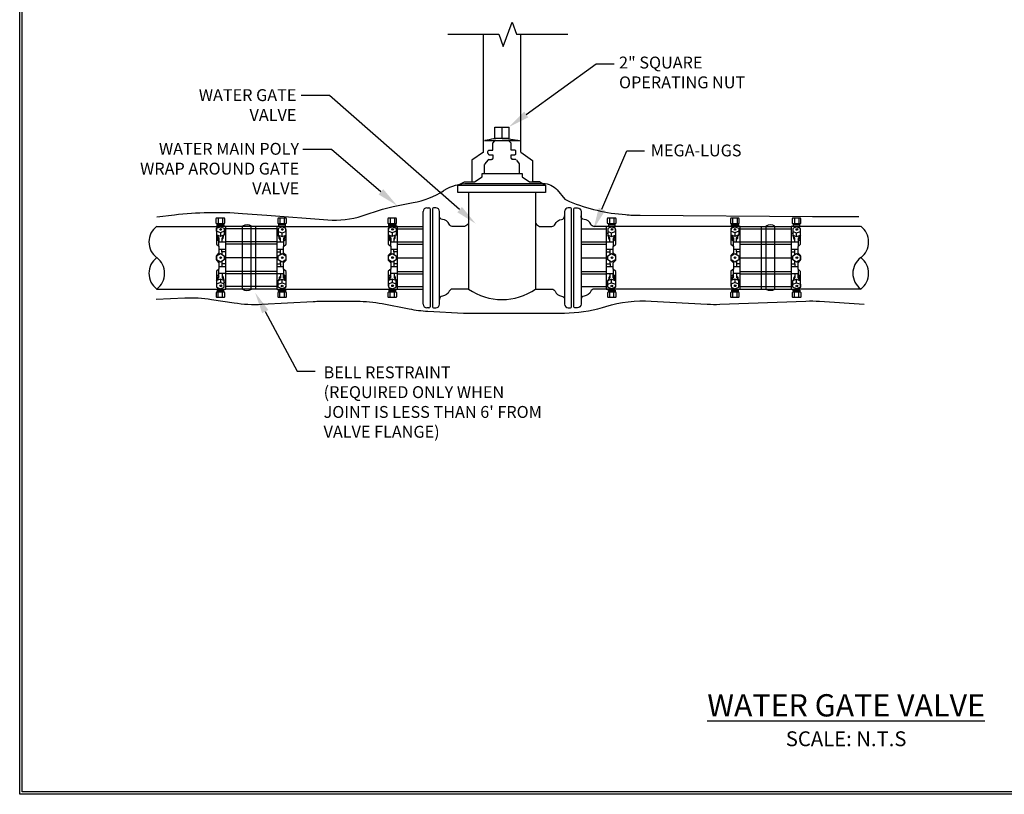
# Paper-space layout 'W-003' of a CAD drawing. Units: inches. Extents: x 0.4 to 16.7, y 0.4 to 10.6.
# Drawn here: x 0.4 to 8.7, y 0.4 to 6.9 of the extents above; entities that cross this region are included whole.
import ezdxf
from ezdxf import colors
from ezdxf.entities.mleader import LeaderData, LeaderLine
from ezdxf.math import Vec2, Vec3

# ---------------------------------------------------------------- set-up
doc = ezdxf.new("R2010")
doc.units = ezdxf.units.IN
doc.header["$MEASUREMENT"] = 0
for name, color, linetype in [('P-DETAIL', 3, 'Continuous'), ('P-TEXT', 3, 'Continuous'), ('TITLE-BLOCK', 3, 'Continuous')]:
    doc.layers.add(name, color=color, linetype=linetype)
doc.styles.add('MTEXT', font='romans.shx')
doc.styles.get("Standard").update_dxf_attribs({"font": 'arial.ttf'})

psp = doc.layouts.new('W-003')

# ---------------------------------------------------------------- hatches: boundary and pattern name
at = {"layer": 'P-DETAIL'}
psp.add_hatch(color=256, dxfattribs=at).paths.add_polyline_path([(3.9963794, 4.5949236), (3.9951293, 4.5961737), (3.9938793, 4.5974237), (3.9926292, 4.5961737), (3.9913792, 4.5949236), (3.9926292, 4.5936736), (3.9938793, 4.5924235), (3.9951293, 4.5936736)])

# ---------------------------------------------------------------- linework, layer by layer
for p, q in [((3.8238714, 5.3212022), (3.8423737, 5.3212022)), ((3.8513737, 5.3122022), (3.8513737, 4.4889191)), ((3.7938714, 4.5099191), (3.7938714, 5.2912022)), ((3.8423737, 4.4799191), (3.8238714, 4.4799191))]:
    psp.add_line(p, q, dxfattribs=at)
at = {"layer": 'P-DETAIL', "color": 1}
for points in [[(4.0001295, 6.7812596), (4.4301464, 6.7812596), (4.4676479, 6.6775055), (4.5426508, 6.8837636), (4.5801523, 6.7812596), (5.0114193, 6.7812596)], [(2.1088052, 5.1811967), (2.1088052, 5.189947), (2.1200556, 5.189947), (2.1238058, 5.1936972), (2.1238058, 5.2299486), (2.1213057, 5.2336987), (2.052553, 5.2336987), (2.0500529, 5.2299486), (2.0500529, 5.1936972), (2.053803, 5.189947), (2.0650535, 5.189947), (2.0650535, 5.1811967)], [(2.0688036, 5.2336987), (2.0688036, 5.189947)], [(2.1063051, 5.2336987), (2.1063051, 5.189947)], [(2.6288256, 5.1811967), (2.6288256, 5.189947), (2.638826, 5.189947), (2.6438262, 5.1936972), (2.6438262, 5.2299486), (2.6413261, 5.2336987), (2.5725734, 5.2336987), (2.5700733, 5.2299486), (2.5700733, 5.1936972), (2.5738235, 5.189947), (2.5850739, 5.189947), (2.5850739, 5.1811967)], [(2.588824, 5.2336987), (2.588824, 5.189947)], [(2.6250755, 5.2336987), (2.6250755, 5.189947)], [(3.555112, 5.1811967), (3.555112, 5.189947), (3.5651124, 5.189947), (3.5701126, 5.1936972), (3.5701126, 5.2299486), (3.5676125, 5.2336987), (3.4988598, 5.2336987), (3.4963597, 5.2299486), (3.4963597, 5.1936972), (3.5001099, 5.189947), (3.5113603, 5.189947), (3.5113603, 5.1811967)], [(3.5151105, 5.2336987), (3.5151105, 5.189947)], [(3.5513619, 5.2336987), (3.5513619, 5.189947)], [(5.4014346, 5.1811967), (5.4014346, 5.189947), (5.412685, 5.189947), (5.4164352, 5.1936972), (5.4164352, 5.2299486), (5.4139351, 5.2336987), (5.3451824, 5.2336987), (5.3426823, 5.2299486), (5.3426823, 5.1936972), (5.3464324, 5.189947), (5.3576829, 5.189947), (5.3576829, 5.1811967)], [(5.361433, 5.2336987), (5.361433, 5.189947)], [(5.3989345, 5.2336987), (5.3989345, 5.189947)], [(6.4377253, 5.1811967), (6.4377253, 5.189947), (6.4477257, 5.189947), (6.4527259, 5.1936972), (6.4527259, 5.2299486), (6.4489758, 5.2336987), (6.3814731, 5.2336987), (6.377723, 5.2299486), (6.377723, 5.1936972), (6.3827232, 5.189947), (6.3927236, 5.189947), (6.3927236, 5.1811967)], [(6.3964737, 5.2336987), (6.3964737, 5.189947)], [(6.4339752, 5.2336987), (6.4339752, 5.189947)], [(6.9564957, 5.1811967), (6.9564957, 5.189947), (6.9664961, 5.189947), (6.9714963, 5.1936972), (6.9714963, 5.2299486), (6.9689962, 5.2336987), (6.9002435, 5.2336987), (6.8977434, 5.2299486), (6.8977434, 5.1936972), (6.9014936, 5.189947), (6.912744, 5.189947), (6.912744, 5.1811967)], [(6.9164941, 5.2336987), (6.9164941, 5.189947)], [(6.9527456, 5.2336987), (6.9527456, 5.189947)], [(2.0713037, 5.164946), (2.0713037, 5.1599458), (2.0625534, 5.1599458), (2.0625534, 5.1524455), (2.0563031, 5.1499454), (2.0563031, 5.139945), (2.053803, 5.139945), (2.053803, 5.1149441), (2.053803, 5.0161902), (2.0750539, 4.9974394), (2.0750539, 4.9424373), (2.053803, 4.9199364), (2.053803, 4.8811849), (2.0750539, 4.859934), (2.0750539, 4.8061819), (2.053803, 4.7874312), (2.053803, 4.6861772), (2.053803, 4.6624263), (2.0563031, 4.6624263), (2.0563031, 4.6524259), (2.0625534, 4.6499258), (2.0625534, 4.6411754), (2.0713037, 4.6411754), (2.0713037, 4.6374253), (2.0713037, 4.629925), (2.0600533, 4.629925), (2.0600533, 4.6199246), (2.1163055, 4.6199246), (2.1163055, 4.629925), (2.0713037, 4.629925)], [(2.0713037, 4.6374253), (2.1338062, 4.6374253), (2.1338062, 5.164946), (2.0713037, 5.164946), (2.0713037, 5.1711963), (2.0600533, 5.1711963), (2.0600533, 5.1811967), (2.1163055, 5.1811967), (2.1163055, 5.1711963), (2.0713037, 5.1711963)], [(2.0650535, 5.189947), (2.1088052, 5.189947)], [(2.561323, 5.164946), (2.1338062, 5.164946)], [(2.561323, 5.1436952), (2.1338062, 5.1436952)], [(2.2725616, 4.6374253), (2.2725616, 5.164946)], [(2.3475646, 4.6374253), (2.3475646, 5.164946)], [(2.385066, 4.6374253), (2.385066, 5.164946)], [(2.6225754, 5.164946), (2.561323, 5.164946), (2.561323, 4.6374253), (2.6225754, 4.6374253), (2.6225754, 4.629925), (2.6350759, 4.629925), (2.6350759, 4.6199246), (2.5775736, 4.6199246), (2.5775736, 4.629925), (2.6225754, 4.629925)], [(2.6225754, 4.6374253), (2.6225754, 4.6411754), (2.6325758, 4.6411754), (2.6325758, 4.6486757), (2.638826, 4.6524259), (2.638826, 4.6611762), (2.6413261, 4.6611762), (2.6413261, 4.6861772), (2.6413261, 4.7861811), (2.6188252, 4.8049319), (2.6188252, 4.858684), (2.6413261, 4.8811849), (2.6413261, 4.9199364), (2.6188252, 4.9411872), (2.6188252, 4.9961894), (2.6413261, 5.0149401), (2.6413261, 5.1149441), (2.6413261, 5.139945), (2.638826, 5.139945), (2.638826, 5.1486954), (2.6325758, 5.1511955), (2.6325758, 5.1599458), (2.6225754, 5.1599458), (2.6225754, 5.164946), (2.6225754, 5.1711963), (2.6350759, 5.1711963), (2.6350759, 5.1811967), (2.5775736, 5.1811967), (2.5775736, 5.1711963), (2.6225754, 5.1711963)], [(2.5850739, 5.189947), (2.6288256, 5.189947)], [(3.5176106, 5.164946), (3.5176106, 5.1599458), (3.5076102, 5.1599458), (3.5076102, 5.1524455), (3.5013599, 5.1499454), (3.5013599, 5.139945), (3.5001099, 5.139945), (3.5001099, 5.1149441), (3.5001099, 5.0161902), (3.5213607, 4.9974394), (3.5213607, 4.9424373), (3.5001099, 4.9199364), (3.5001099, 4.8811849), (3.5213607, 4.859934), (3.5213607, 4.8061819), (3.5001099, 4.7874312), (3.5001099, 4.6861772), (3.5001099, 4.6624263), (3.5013599, 4.6624263), (3.5013599, 4.6524259), (3.5076102, 4.6499258), (3.5076102, 4.6411754), (3.5176106, 4.6411754), (3.5176106, 4.6374253), (3.5176106, 4.629925), (3.5051101, 4.629925), (3.5051101, 4.6199246), (3.5626123, 4.6199246), (3.5626123, 4.629925), (3.5176106, 4.629925)], [(3.5176106, 4.6374253), (3.578863, 4.6374253), (3.578863, 5.164946), (3.5176106, 5.164946), (3.5176106, 5.1711963), (3.5051101, 5.1711963), (3.5051101, 5.1811967), (3.5626123, 5.1811967), (3.5626123, 5.1711963), (3.5176106, 5.1711963)], [(3.5113603, 5.189947), (3.555112, 5.189947)], [(5.3964344, 5.164946), (5.3339319, 5.164946), (5.3339319, 4.6374253), (5.3964344, 4.6374253), (5.3964344, 4.629925), (5.4089349, 4.629925), (5.4089349, 4.6199246), (5.3514326, 4.6199246), (5.3514326, 4.629925), (5.3964344, 4.629925)], [(5.3964344, 4.6374253), (5.3964344, 4.6411754), (5.4051847, 4.6411754), (5.4051847, 4.6486757), (5.412685, 4.6524259), (5.412685, 4.6611762), (5.4139351, 4.6611762), (5.4139351, 4.6861772), (5.4139351, 4.7861811), (5.3926843, 4.8049319), (5.3926843, 4.858684), (5.4139351, 4.8811849), (5.4139351, 4.9199364), (5.3926843, 4.9411872), (5.3926843, 4.9961894), (5.4139351, 5.0149401), (5.4139351, 5.1149441), (5.4139351, 5.139945), (5.412685, 5.139945), (5.412685, 5.1486954), (5.4051847, 5.1511955), (5.4051847, 5.1599458), (5.3964344, 5.1599458), (5.3964344, 5.164946), (5.3964344, 5.1711963), (5.4089349, 5.1711963), (5.4089349, 5.1811967), (5.3514326, 5.1811967), (5.3514326, 5.1711963), (5.3964344, 5.1711963)], [(5.3576829, 5.189947), (5.4014346, 5.189947)], [(6.4002239, 5.164946), (6.4002239, 5.1599458), (6.3902235, 5.1599458), (6.3902235, 5.1524455), (6.3839732, 5.1499454), (6.3839732, 5.139945), (6.3814731, 5.139945), (6.3814731, 5.1149441), (6.3814731, 5.0161902), (6.403974, 4.9974394), (6.403974, 4.9424373), (6.3814731, 4.9199364), (6.3814731, 4.8811849), (6.403974, 4.859934), (6.403974, 4.8061819), (6.3814731, 4.7874312), (6.3814731, 4.6861772), (6.3814731, 4.6624263), (6.3839732, 4.6624263), (6.3839732, 4.6524259), (6.3902235, 4.6499258), (6.3902235, 4.6411754), (6.4002239, 4.6411754), (6.4002239, 4.6374253), (6.4002239, 4.629925), (6.3877234, 4.629925), (6.3877234, 4.6199246), (6.4452256, 4.6199246), (6.4452256, 4.629925), (6.4002239, 4.629925)], [(6.4002239, 4.6374253), (6.4614763, 4.6374253), (6.4614763, 5.164946), (6.4002239, 5.164946), (6.4002239, 5.1711963), (6.3877234, 5.1711963), (6.3877234, 5.1811967), (6.4452256, 5.1811967), (6.4452256, 5.1711963), (6.4002239, 5.1711963)], [(6.3927236, 5.189947), (6.4377253, 5.189947)], [(6.4614763, 5.164946), (6.8889931, 5.164946)], [(6.4614763, 5.1436952), (6.8889931, 5.1436952)], [(6.6377332, 5.164946), (6.6377332, 4.6374253)], [(6.6752347, 5.164946), (6.6752347, 4.6374253)], [(6.7502376, 5.164946), (6.7502376, 4.6374253)], [(6.9514955, 5.164946), (6.8889931, 5.164946), (6.8889931, 4.6374253), (6.9514955, 4.6374253), (6.9514955, 4.629925), (6.962746, 4.629925), (6.962746, 4.6199246), (6.9064938, 4.6199246), (6.9064938, 4.629925), (6.9514955, 4.629925)], [(6.9514955, 4.6374253), (6.9514955, 4.6411754), (6.9602459, 4.6411754), (6.9602459, 4.6486757), (6.9664961, 4.6524259), (6.9664961, 4.6611762), (6.9689962, 4.6611762), (6.9689962, 4.6861772), (6.9689962, 4.7861811), (6.9477454, 4.8049319), (6.9477454, 4.858684), (6.9689962, 4.8811849), (6.9689962, 4.9199364), (6.9477454, 4.9411872), (6.9477454, 4.9961894), (6.9689962, 5.0149401), (6.9689962, 5.1149441), (6.9689962, 5.139945), (6.9664961, 5.139945), (6.9664961, 5.1486954), (6.9602459, 5.1511955), (6.9602459, 5.1599458), (6.9514955, 5.1599458), (6.9514955, 5.164946), (6.9514955, 5.1711963), (6.962746, 5.1711963), (6.962746, 5.1811967), (6.9064938, 5.1811967), (6.9064938, 5.1711963), (6.9514955, 5.1711963)], [(6.912744, 5.189947), (6.9564957, 5.189947)], [(2.1200556, 5.1236944), (2.1200556, 5.0936932), (2.0888044, 5.0799427), (2.053803, 5.0936932), (2.0750539, 5.0661921), (2.0750539, 5.0411912)], [(2.0750539, 4.9974394), (2.0750539, 5.0411912), (2.053803, 5.0561918)], [(2.0750539, 5.0524416), (2.0650535, 5.0661921), (2.0638034, 5.0811927)], [(2.0888044, 5.1099439), (2.0888044, 5.0799427)], [(2.1025549, 5.0336909), (2.1025549, 5.0661921), (2.1150554, 5.0849429), (2.1200556, 5.0936932)], [(2.1025549, 5.0536917), (2.1113053, 5.0661921), (2.1125553, 5.0799427)], [(2.1338062, 5.1061937), (2.1200556, 5.1061937)], [(2.5738235, 5.1061937), (2.561323, 5.1061937)], [(2.5738235, 5.1224444), (2.5738235, 5.0924432), (2.6063247, 5.0799427), (2.6063247, 5.1099439)], [(2.5925742, 5.0311908), (2.5925742, 5.0649421), (2.5800737, 5.0836928), (2.5738235, 5.0924432)], [(2.5925742, 5.0524416), (2.5825738, 5.0649421), (2.5825738, 5.0799427)], [(2.6063247, 5.0799427), (2.6400761, 5.0924432), (2.6188252, 5.0649421), (2.6188252, 5.0399411)], [(2.6188252, 5.0511916), (2.6300757, 5.0649421), (2.6300757, 5.0799427)], [(2.6400761, 5.0561918), (2.6188252, 5.0411912), (2.6188252, 4.9961894)], [(3.5663625, 5.1236944), (3.5663625, 5.0936932), (3.5338612, 5.0799427), (3.5001099, 5.0936932), (3.5213607, 5.0661921), (3.5213607, 5.0411912)], [(3.5213607, 4.9974394), (3.5213607, 5.0411912), (3.5001099, 5.0561918)], [(3.5213607, 5.0524416), (3.5101103, 5.0661921), (3.5101103, 5.0811927)], [(3.5338612, 5.1099439), (3.5338612, 5.0799427)], [(3.5488618, 5.0336909), (3.5488618, 5.0661921), (3.5601122, 5.0849429), (3.5663625, 5.0936932)], [(3.5488618, 5.0536917), (3.5576121, 5.0661921), (3.5576121, 5.0799427)], [(3.578863, 5.1061937), (3.5663625, 5.1061937)], [(5.3476825, 5.1061937), (5.3339319, 5.1061937)], [(5.3476825, 5.1224444), (5.3476825, 5.0924432), (5.3789337, 5.0799427), (5.3789337, 5.1099439)], [(5.3651832, 5.0311908), (5.3651832, 5.0649421), (5.3526827, 5.0836928), (5.3476825, 5.0924432)], [(5.3651832, 5.0524416), (5.3564328, 5.0649421), (5.3564328, 5.0799427)], [(5.3789337, 5.0799427), (5.412685, 5.0924432), (5.3926843, 5.0649421), (5.3926843, 5.0399411)], [(5.3926843, 5.0511916), (5.4039347, 5.0649421), (5.4039347, 5.0799427)], [(5.4139351, 5.0561918), (5.3926843, 5.0411912), (5.3926843, 4.9961894)], [(6.4489758, 5.1236944), (6.4489758, 5.0936932), (6.4164745, 5.0799427), (6.3814731, 5.0936932), (6.403974, 5.0661921), (6.403974, 5.0411912)], [(6.403974, 4.9974394), (6.403974, 5.0411912), (6.3814731, 5.0561918)], [(6.403974, 5.0524416), (6.3927236, 5.0661921), (6.3927236, 5.0811927)], [(6.4164745, 5.1099439), (6.4164745, 5.0799427)], [(6.430225, 5.0336909), (6.430225, 5.0661921), (6.4427255, 5.0849429), (6.4489758, 5.0936932)], [(6.430225, 5.0536917), (6.4402254, 5.0661921), (6.4402254, 5.0799427)], [(6.4614763, 5.1061937), (6.4489758, 5.1061937)], [(6.9027436, 5.1061937), (6.8889931, 5.1061937)], [(6.9027436, 5.1224444), (6.9027436, 5.0924432), (6.9339948, 5.0799427), (6.9339948, 5.1099439)], [(6.9202443, 5.0311908), (6.9202443, 5.0649421), (6.9077438, 5.0836928), (6.9027436, 5.0924432)], [(6.9202443, 5.0524416), (6.911494, 5.0649421), (6.9102439, 5.0799427)], [(6.9339948, 5.0799427), (6.9677462, 5.0924432), (6.9477454, 5.0649421), (6.9477454, 5.0399411)], [(6.9477454, 5.0511916), (6.9589958, 5.0649421), (6.9589958, 5.0799427)], [(6.9677462, 5.0561918), (6.9477454, 5.0411912), (6.9477454, 4.9961894)], [(2.1338062, 5.0336909), (2.0750539, 5.0336909)], [(2.0750539, 4.9749386), (2.1338062, 4.9749386)], [(2.1013049, 4.9524377), (2.1013049, 4.9749386)], [(2.561323, 5.036191), (2.1338062, 5.036191)], [(2.561323, 5.0149401), (2.1338062, 5.0149401)], [(2.6188252, 5.0311908), (2.561323, 5.0311908)], [(2.561323, 4.9749386), (2.6188252, 4.9749386)], [(2.5938242, 4.9311868), (2.5938242, 4.9749386)], [(3.578863, 5.0336909), (3.5213607, 5.0336909)], [(3.5213607, 4.9749386), (3.578863, 4.9749386)], [(3.5463617, 4.9524377), (3.5463617, 4.9749386)], [(5.3926843, 5.0311908), (5.3339319, 5.0311908)], [(5.3339319, 4.9749386), (5.3926843, 4.9749386)], [(5.3676833, 4.9311868), (5.3676833, 4.9749386)], [(6.4614763, 5.0336909), (6.403974, 5.0336909)], [(6.403974, 4.9749386), (6.4614763, 4.9749386)], [(6.428975, 4.9524377), (6.428975, 4.9749386)], [(6.4614763, 5.036191), (6.8889931, 5.036191)], [(6.4614763, 5.0149401), (6.8889931, 5.0149401)], [(6.9477454, 5.0311908), (6.8889931, 5.0311908)], [(6.8889931, 4.9749386), (6.9477454, 4.9749386)], [(6.9214943, 4.9311868), (6.9214943, 4.9749386)], [(2.1338062, 4.9524377), (2.1013049, 4.9524377), (2.1013049, 4.9311868)], [(2.561323, 4.9011857), (2.1338062, 4.9011857)], [(2.561323, 4.9524377), (2.5938242, 4.9524377)], [(3.578863, 4.9524377), (3.5463617, 4.9524377), (3.5463617, 4.9311868)], [(5.3339319, 4.9524377), (5.3676833, 4.9524377)], [(6.4614763, 4.9524377), (6.428975, 4.9524377), (6.428975, 4.9311868)], [(6.4614763, 4.9011857), (6.8889931, 4.9011857)], [(6.8889931, 4.9524377), (6.9214943, 4.9524377)], [(2.0550531, 4.7461796), (2.0750539, 4.7611802), (2.0750539, 4.8061819)], [(2.1338062, 4.8261827), (2.0750539, 4.8261827)], [(2.1013049, 4.8711845), (2.1013049, 4.8261827)], [(2.1338062, 4.8499336), (2.1013049, 4.8499336)], [(2.561323, 4.8499336), (2.5938242, 4.8499336), (2.5938242, 4.8711845)], [(2.6188252, 4.8261827), (2.561323, 4.8261827)], [(2.5938242, 4.8499336), (2.5938242, 4.8261827)], [(2.6188252, 4.8049319), (2.6188252, 4.7611802), (2.6413261, 4.7461796)], [(3.5001099, 4.7461796), (3.5213607, 4.7611802), (3.5213607, 4.8061819)], [(3.578863, 4.8261827), (3.5213607, 4.8261827)], [(3.5463617, 4.8711845), (3.5463617, 4.8261827)], [(3.578863, 4.8499336), (3.5463617, 4.8499336)], [(5.3339319, 4.8499336), (5.3676833, 4.8499336), (5.3676833, 4.8711845)], [(5.3926843, 4.8261827), (5.3339319, 4.8261827)], [(5.3676833, 4.8499336), (5.3676833, 4.8261827)], [(5.3926843, 4.8049319), (5.3926843, 4.7611802), (5.4139351, 4.7461796)], [(6.3827232, 4.7461796), (6.403974, 4.7611802), (6.403974, 4.8061819)], [(6.4614763, 4.8261827), (6.403974, 4.8261827)], [(6.428975, 4.8711845), (6.428975, 4.8261827)], [(6.4614763, 4.8499336), (6.428975, 4.8499336)], [(6.8889931, 4.8499336), (6.9214943, 4.8499336), (6.9214943, 4.8711845)], [(6.9477454, 4.8261827), (6.8889931, 4.8261827)], [(6.9214943, 4.8499336), (6.9214943, 4.8261827)], [(6.9477454, 4.8049319), (6.9477454, 4.7611802), (6.9689962, 4.7461796)], [(2.0888044, 4.7224286), (2.0550531, 4.7086781), (2.0750539, 4.7361792), (2.0750539, 4.7611802)], [(2.0750539, 4.7499297), (2.0650535, 4.7361792), (2.0638034, 4.7211786)], [(2.0750539, 4.7711806), (2.1338062, 4.7711806)], [(2.1200556, 4.6786769), (2.1200556, 4.7086781), (2.0888044, 4.7224286), (2.0888044, 4.6924275)], [(2.1025549, 4.7711806), (2.1025549, 4.7361792), (2.1150554, 4.7174284), (2.1200556, 4.7086781)], [(2.1025549, 4.7486797), (2.1113053, 4.7374292), (2.1125553, 4.7224286)], [(2.561323, 4.7861811), (2.1338062, 4.7861811)], [(2.561323, 4.7649303), (2.1338062, 4.7649303)], [(2.561323, 4.7686805), (2.6188252, 4.7686805)], [(2.5925742, 4.7686805), (2.5925742, 4.7349291), (2.5800737, 4.7174284), (2.5738235, 4.7086781)], [(2.5738235, 4.6786769), (2.5738235, 4.7086781), (2.6063247, 4.7211786), (2.6413261, 4.707428), (2.6188252, 4.7349291), (2.6188252, 4.7611802)], [(2.5925742, 4.7474296), (2.5825738, 4.7361792), (2.5825738, 4.7211786)], [(2.6188252, 4.7499297), (2.6300757, 4.7349291), (2.6300757, 4.7199285)], [(3.5338612, 4.7224286), (3.5013599, 4.7086781), (3.5213607, 4.7361792), (3.5213607, 4.7611802)], [(3.5213607, 4.7499297), (3.5101103, 4.7361792), (3.5101103, 4.7211786)], [(3.5213607, 4.7711806), (3.578863, 4.7711806)], [(3.5663625, 4.6786769), (3.5663625, 4.7086781), (3.5338612, 4.7224286), (3.5338612, 4.6924275)], [(3.5488618, 4.7711806), (3.5488618, 4.7361792), (3.5601122, 4.7174284), (3.5663625, 4.7086781)], [(3.5488618, 4.7486797), (3.5576121, 4.7374292), (3.5576121, 4.7224286)], [(5.3339319, 4.7686805), (5.3926843, 4.7686805)], [(5.3651832, 4.7686805), (5.3651832, 4.7349291), (5.3526827, 4.7174284), (5.3476825, 4.7086781)], [(5.3476825, 4.6786769), (5.3476825, 4.7086781), (5.3789337, 4.7211786), (5.4139351, 4.707428), (5.3926843, 4.7349291), (5.3926843, 4.7611802)], [(5.3651832, 4.7474296), (5.3564328, 4.7361792), (5.3564328, 4.7211786)], [(5.3926843, 4.7499297), (5.4039347, 4.7349291), (5.4039347, 4.7199285)], [(6.4164745, 4.7224286), (6.3827232, 4.7086781), (6.403974, 4.7361792), (6.403974, 4.7611802)], [(6.403974, 4.7499297), (6.3927236, 4.7361792), (6.3927236, 4.7211786)], [(6.403974, 4.7711806), (6.4614763, 4.7711806)], [(6.4489758, 4.6786769), (6.4489758, 4.7086781), (6.4164745, 4.7224286), (6.4164745, 4.6924275)], [(6.430225, 4.7711806), (6.430225, 4.7361792), (6.4427255, 4.7174284), (6.4489758, 4.7086781)], [(6.430225, 4.7486797), (6.4402254, 4.7374292), (6.4402254, 4.7224286)], [(6.4614763, 4.7861811), (6.8889931, 4.7861811)], [(6.4614763, 4.7649303), (6.8889931, 4.7649303)], [(6.8889931, 4.7686805), (6.9477454, 4.7686805)], [(6.9202443, 4.7686805), (6.9202443, 4.7349291), (6.9077438, 4.7174284), (6.9027436, 4.7086781)], [(6.9027436, 4.6786769), (6.9027436, 4.7086781), (6.9339948, 4.7211786), (6.9689962, 4.707428), (6.9477454, 4.7349291), (6.9477454, 4.7611802)], [(6.9202443, 4.7474296), (6.911494, 4.7361792), (6.9102439, 4.7211786)], [(6.9477454, 4.7499297), (6.9589958, 4.7349291), (6.9589958, 4.7199285)], [(2.1200556, 4.6961776), (2.1338062, 4.6961776)], [(2.561323, 4.6586761), (2.1338062, 4.6586761)], [(2.561323, 4.6949276), (2.5738235, 4.6949276)], [(2.6063247, 4.6911774), (2.6063247, 4.7211786)], [(3.5663625, 4.6961776), (3.578863, 4.6961776)], [(5.3339319, 4.6949276), (5.3476825, 4.6949276)], [(5.3789337, 4.6911774), (5.3789337, 4.7211786)], [(6.4489758, 4.6961776), (6.4614763, 4.6961776)], [(6.4614763, 4.6586761), (6.8889931, 4.6586761)], [(6.8889931, 4.6949276), (6.9027436, 4.6949276)], [(6.9339948, 4.6911774), (6.9339948, 4.7211786)], [(2.0663035, 4.6199246), (2.0663035, 4.6111743), (2.0563031, 4.6111743), (2.0513029, 4.6074241), (2.0513029, 4.5711727), (2.053803, 4.5686726), (2.1225557, 4.5686726), (2.1250558, 4.5711727), (2.1250558, 4.6074241), (2.1213057, 4.6111743), (2.1100552, 4.6111743), (2.1100552, 4.6199246)], [(2.1100552, 4.6111743), (2.0663035, 4.6111743)], [(2.0700537, 4.5686726), (2.0700537, 4.6111743)], [(2.1063051, 4.5686726), (2.1063051, 4.6111743)], [(2.561323, 4.6374253), (2.1338062, 4.6374253)], [(2.5850739, 4.6199246), (2.5850739, 4.6111743), (2.5750735, 4.6111743), (2.5700733, 4.6074241), (2.5700733, 4.5711727), (2.5738235, 4.5686726), (2.6413261, 4.5686726), (2.6450763, 4.5711727), (2.6450763, 4.6074241), (2.6413261, 4.6111743), (2.6300757, 4.6111743), (2.6300757, 4.6199246)], [(2.6300757, 4.6111743), (2.5850739, 4.6111743)], [(2.588824, 4.5686726), (2.588824, 4.6111743)], [(2.6263255, 4.5686726), (2.6263255, 4.6111743)], [(3.5113603, 4.6199246), (3.5113603, 4.6111743), (3.5013599, 4.6111743), (3.4963597, 4.6074241), (3.4963597, 4.5711727), (3.5001099, 4.5686726), (3.5676125, 4.5686726), (3.5713627, 4.5711727), (3.5713627, 4.6074241), (3.5663625, 4.6111743), (3.5563621, 4.6111743), (3.5563621, 4.6199246)], [(3.5563621, 4.6111743), (3.5113603, 4.6111743)], [(3.5151105, 4.5686726), (3.5151105, 4.6111743)], [(3.5526119, 4.5686726), (3.5526119, 4.6111743)], [(5.3589329, 4.6199246), (5.3589329, 4.6111743), (5.3489325, 4.6111743), (5.3439323, 4.6074241), (5.3439323, 4.5711727), (5.3464324, 4.5686726), (5.4151851, 4.5686726), (5.4176852, 4.5711727), (5.4176852, 4.6074241), (5.4139351, 4.6111743), (5.4026846, 4.6111743), (5.4026846, 4.6199246)], [(5.4026846, 4.6111743), (5.3589329, 4.6111743)], [(5.3626831, 4.5686726), (5.3626831, 4.6111743)], [(5.3989345, 4.5686726), (5.3989345, 4.6111743)], [(6.3939736, 4.6199246), (6.3939736, 4.6111743), (6.3839732, 4.6111743), (6.378973, 4.6074241), (6.378973, 4.5711727), (6.3814731, 4.5686726), (6.4502258, 4.5686726), (6.4527259, 4.5711727), (6.4527259, 4.6074241), (6.4489758, 4.6111743), (6.4377253, 4.6111743), (6.4377253, 4.6199246)], [(6.4377253, 4.6111743), (6.3939736, 4.6111743)], [(6.3977238, 4.5686726), (6.3977238, 4.6111743)], [(6.4339752, 4.5686726), (6.4339752, 4.6111743)], [(6.4614763, 4.6374253), (6.8889931, 4.6374253)], [(6.9139941, 4.6199246), (6.9139941, 4.6111743), (6.9027436, 4.6111743), (6.8989935, 4.6074241), (6.8989935, 4.5711727), (6.9014936, 4.5686726), (6.9702463, 4.5686726), (6.9727464, 4.5711727), (6.9727464, 4.6074241), (6.9689962, 4.6111743), (6.9577458, 4.6111743), (6.9577458, 4.6199246)], [(6.9577458, 4.6111743), (6.9139941, 4.6111743)], [(6.9164941, 4.5686726), (6.9164941, 4.6111743)], [(6.9539956, 4.5686726), (6.9539956, 4.6111743)]]:
    psp.add_lwpolyline(points, dxfattribs=at)
at = {"layer": 'P-DETAIL'}
for points in [[(4.3001413, 5.7887205), (4.3001413, 6.7812596)], [(4.6139036, 5.7887205), (4.6139036, 6.7812596)], [(4.4563975, 6.0012289), (4.4563975, 5.9037251)], [(4.3001413, 5.7887205), (4.2026375, 5.723718), (4.2026375, 5.5399608)], [(4.3363927, 5.723718), (4.3126418, 5.6912167)], [(4.3388928, 5.7774701), (4.3388928, 5.7962208)], [(4.343893, 5.7274681), (4.368894, 5.7274681)], [(4.5351505, 5.7374685), (4.5351505, 5.7674697), (4.5639017, 5.7674697)], [(4.5689019, 5.7274681), (4.5451509, 5.7274681)], [(4.5776522, 5.723718), (4.6014032, 5.6912167)], [(4.6139036, 5.7887205), (4.7126575, 5.7199678), (4.7126575, 5.5387107)], [(4.3101417, 5.6112136), (4.3101417, 5.6862165)], [(4.0851329, 5.5112096), (4.140135, 5.5399608), (4.2251384, 5.5399608), (4.2888909, 5.5812124), (4.2888909, 5.6112136), (4.6251541, 5.6112136), (4.6251541, 5.5812124), (4.6889066, 5.5399608), (4.7739099, 5.5399608), (4.7126575, 5.5399608)], [(4.7739099, 5.5399608), (4.8226619, 5.5112096)], [(1.5500332, 5.164946), (2.0713037, 5.164946)], [(2.6225754, 5.164946), (3.7926214, 5.164946)], [(3.578863, 5.1436952), (3.7926214, 5.1436952)], [(5.1201735, 5.1436952), (5.3339319, 5.1436952)], [(7.472766, 5.164946), (6.8889931, 5.164946)], [(3.578863, 5.036191), (3.7926214, 5.036191)], [(3.578863, 5.0149401), (3.7926214, 5.0149401)], [(5.1201735, 5.036191), (5.3339319, 5.036191)], [(5.1201735, 5.0149401), (5.3339319, 5.0149401)], [(3.578863, 4.9011857), (3.7926214, 4.9011857)], [(5.1201735, 4.9011857), (5.3339319, 4.9011857)], [(3.578863, 4.7861811), (3.7926214, 4.7861811)], [(3.578863, 4.7649303), (3.7926214, 4.7649303)], [(5.1201735, 4.7861811), (5.3339319, 4.7861811)], [(5.1201735, 4.7649303), (5.3339319, 4.7649303)], [(3.578863, 4.6586761), (3.7926214, 4.6586761)], [(5.1201735, 4.6586761), (5.3339319, 4.6586761)], [(1.5500332, 4.6374253), (2.0713037, 4.6374253)], [(2.6225754, 4.6374253), (3.7926214, 4.6374253)], [(7.472766, 4.6374253), (6.9514955, 4.6374253)]]:
    psp.add_lwpolyline(points, dxfattribs=at)
for points in [[(4.5151498, 5.9037251), (4.3976451, 5.9037251), (4.3976451, 6.0012289), (4.5151498, 6.0012289)], [(4.8226619, 5.5112096), (4.8226619, 5.4499572), (4.0851329, 5.4499572), (4.0851329, 5.5112096)]]:
    psp.add_lwpolyline(points, close=True, dxfattribs=at)
for points in [[(4.457252, 5.9049531, -0.061997917), (4.6039033, 5.8849743), (4.3101417, 5.8849743)], [(4.3401429, 5.7968459, -0.414257799), (4.3488932, 5.8062212), (4.3788944, 5.8062212), (4.3788944, 5.8649735), (4.3976451, 5.8849743)], [(4.5645267, 5.7687198, 0.414257799), (4.5739021, 5.7774701), (4.5739021, 5.7962208, 0.4142578), (4.5639017, 5.8062212), (4.5351505, 5.8062212), (4.5351505, 5.8649735), (4.5151498, 5.8849743)], [(4.3488932, 5.7674697), (4.3788944, 5.7674697), (4.3788944, 5.7374685, -0.4142578), (4.369519, 5.7287182)], [(4.6039033, 5.6112136), (4.6039033, 5.6862165, 0.162402301), (4.6020282, 5.6924668)], [(4.1738864, 5.4499572), (4.1738864, 4.6374253), (4.038881, 4.6374253, 0.298156572), (4.0125812, 4.6198001, -0.27113781), (3.9563168, 4.5790148, 0.385182076), (3.9301268, 4.5492968)], [(4.7389086, 5.4499572), (4.7389086, 4.6374253), (4.8751639, 4.6374253, -0.298156547), (4.9027138, 4.6198001, 0.271137794), (4.9577282, 4.5790148, -0.385182076), (4.9839182, 4.5492968)], [(4.1751633, 5.1887849, -0.16624413), (4.1426351, 5.164946), (4.038881, 5.164946, -0.298156572), (4.0125812, 5.1825712, 0.271137797), (3.9563168, 5.2233565, -0.385182101), (3.9301268, 5.2530745)], [(4.7714098, 5.164946), (4.8751639, 5.164946, 0.298156547), (4.9027138, 5.1825712, -0.27113778), (4.9577282, 5.2233565, 0.385182101), (4.9839182, 5.2530745)], [(6.4002239, 5.164946), (5.2301779, 5.164946, -0.298156572), (5.203878, 5.1825712, 0.271137797), (5.1476136, 5.2233565, -0.385182101), (5.1214236, 5.2530745)], [(6.4002239, 4.6374253), (5.2301779, 4.6374253, 0.298156572), (5.203878, 4.6198001, -0.27113781), (5.1476136, 4.5790148, 0.385182076), (5.1214236, 4.5492968)]]:
    psp.add_lwpolyline(points, format="xyb", dxfattribs=at)
at = {"layer": 'P-DETAIL', "color": 6}
for points in [[(1.5528294, 5.2462255), (1.7009368, 5.2633395, -0.04788303), (2.2741115, 5.2744306), (2.4788759, 5.2587674), (2.9915445, 5.2195515, 0.09807793), (3.2809075, 5.2542036), (3.4508925, 5.3095398, -0.03108196), (3.5410928, 5.332819), (3.7096034, 5.3653017, 0.092230603), (3.964959, 5.4656304), (3.971403, 5.4696554, -0.140490987), (4.1700606, 5.5265985), (4.804087, 5.5265985, -0.224523504), (4.9200262, 5.4717725), (4.9846446, 5.3930556), (4.9965231, 5.3878315, 0.081426323), (5.466554, 5.266894), (5.4943837, 5.2644011, 0.020798903), (5.618981, 5.2584472), (7.0695204, 5.2495166), (7.4583714, 5.2495166)], [(1.5484886, 4.552047), (1.7896412, 4.5633104, -0.050077607), (2.0141063, 4.5513128), (2.2035458, 4.522009, 0.051927321), (2.4363025, 4.5104293), (2.8695595, 4.5338706, -0.013513885), (2.9303387, 4.5355137), (3.2354196, 4.5355137, -0.047809934), (3.4490946, 4.5150353), (3.6765828, 4.4710266, 0.034762181), (3.8316701, 4.4520748), (4.1339207, 4.4363128), (4.9812048, 4.4363128, 0.072539032), (5.3025225, 4.4831756), (5.3298516, 4.4913205, -0.086358855), (5.7129363, 4.5364863), (6.1840133, 4.5105832, 0.023134029), (6.2880568, 4.5096809), (7.0136369, 4.5369668, -0.025655279), (7.1289989, 4.5353849), (7.5030911, 4.5110306)]]:
    psp.add_lwpolyline(points, format="xyb", dxfattribs=at)
at = {"layer": 'P-DETAIL'}
for points in [[(3.9001268, 5.3212022), (3.8803745, 5.3212022, 0.414213562), (3.8713745, 5.3122022), (3.8713745, 4.4889191, 0.414213562), (3.8803745, 4.4799191), (3.9001268, 4.4799191, 0.414213562), (3.9301268, 4.5099191), (3.9301268, 5.2912022, 0.414213562)], [(5.0426705, 4.4889191), (5.0426705, 5.164946), (5.0426705, 5.3122022, 0.414213562), (5.0336705, 5.3212022), (5.0139182, 5.3212022, 0.414213562), (4.9839182, 5.2912022), (4.9839182, 4.5099191, 0.414213562), (5.0139182, 4.4799191), (5.0336705, 4.4799191, 0.414213562)], [(5.0704212, 5.3212022), (5.0914236, 5.3212022, -0.414213562), (5.1214236, 5.2912022), (5.1214236, 4.5099191, -0.414213562), (5.0914236, 4.4799191), (5.0704212, 4.4799191, -0.414213562), (5.0614212, 4.4889191), (5.0614212, 5.164946), (5.0614212, 5.3122022, -0.414213562)], [(1.5527138, 4.6378962, 0.499997748), (1.5527138, 4.9029058, 0.499997748)], [(7.4744448, 4.9029058, 0.499997748), (7.4744448, 4.6378962, 0.499997748)]]:
    psp.add_lwpolyline(points, format="xyb", close=True, dxfattribs=at)
at = {"layer": 'P-DETAIL', "color": 1}
for points in [[(2.0888044, 5.1624459), (2.1200556, 5.1499454), (2.1200556, 5.1236944), (2.0888044, 5.1099439), (2.0563031, 5.1236944), (2.0563031, 5.1499454)], [(2.6063247, 5.1624459), (2.5738235, 5.1486954), (2.5738235, 5.1224444), (2.6063247, 5.1099439), (2.638826, 5.1224444), (2.638826, 5.1486954)], [(3.5338612, 5.1624459), (3.5663625, 5.1499454), (3.5663625, 5.1236944), (3.5338612, 5.1099439), (3.5013599, 5.1236944), (3.5013599, 5.1499454)], [(5.3789337, 5.1624459), (5.3476825, 5.1486954), (5.3476825, 5.1224444), (5.3789337, 5.1099439), (5.412685, 5.1224444), (5.412685, 5.1486954)], [(6.4164745, 5.1624459), (6.4489758, 5.1499454), (6.4489758, 5.1236944), (6.4164745, 5.1099439), (6.3839732, 5.1236944), (6.3839732, 5.1499454)], [(6.9339948, 5.1624459), (6.9027436, 5.1486954), (6.9027436, 5.1224444), (6.9339948, 5.1099439), (6.9664961, 5.1224444), (6.9664961, 5.1486954)], [(2.0888044, 4.8636842), (2.0563031, 4.8824349), (2.0563031, 4.9186863), (2.0888044, 4.9374371), (2.1200556, 4.9186863), (2.1200556, 4.8824349)], [(2.6063247, 4.9374371), (2.638826, 4.9186863), (2.638826, 4.8824349), (2.6063247, 4.8636842), (2.5738235, 4.8824349), (2.5738235, 4.9186863)], [(3.5338612, 4.8636842), (3.5013599, 4.8824349), (3.5013599, 4.9186863), (3.5338612, 4.9374371), (3.5663625, 4.9186863), (3.5663625, 4.8824349)], [(5.3789337, 4.9374371), (5.412685, 4.9186863), (5.412685, 4.8824349), (5.3789337, 4.8636842), (5.3476825, 4.8824349), (5.3476825, 4.9186863)], [(6.4164745, 4.8636842), (6.3839732, 4.8824349), (6.3839732, 4.9186863), (6.4164745, 4.9374371), (6.4489758, 4.9186863), (6.4489758, 4.8824349)], [(6.9339948, 4.9374371), (6.9664961, 4.9186863), (6.9664961, 4.8824349), (6.9339948, 4.8636842), (6.9027436, 4.8824349), (6.9027436, 4.9186863)], [(2.0888044, 4.6399254), (2.1200556, 4.6524259), (2.1200556, 4.6786769), (2.0888044, 4.6924275), (2.0563031, 4.6786769), (2.0563031, 4.6524259)], [(2.6063247, 4.6386753), (2.5738235, 4.6524259), (2.5738235, 4.6786769), (2.6063247, 4.6911774), (2.638826, 4.6786769), (2.638826, 4.6524259)], [(3.5338612, 4.6399254), (3.5663625, 4.6524259), (3.5663625, 4.6786769), (3.5338612, 4.6924275), (3.5013599, 4.6786769), (3.5013599, 4.6524259)], [(5.3789337, 4.6386753), (5.3476825, 4.6524259), (5.3476825, 4.6786769), (5.3789337, 4.6911774), (5.412685, 4.6786769), (5.412685, 4.6524259)], [(6.4164745, 4.6399254), (6.4489758, 4.6524259), (6.4489758, 4.6786769), (6.4164745, 4.6924275), (6.3839732, 4.6786769), (6.3839732, 4.6524259)], [(6.9339948, 4.6386753), (6.9027436, 4.6524259), (6.9027436, 4.6786769), (6.9339948, 4.6911774), (6.9664961, 4.6786769), (6.9664961, 4.6524259)]]:
    psp.add_lwpolyline(points, close=True, dxfattribs=at)
for centre, radius in [((2.0894287, 5.1393193), 0.006876), ((2.6084281, 5.1391821), 0.0068753), ((3.5360027, 5.1404308), 0.0068753), ((5.3824003, 5.1391821), 0.0068753), ((6.4170988, 5.1393193), 0.006876), ((6.937525, 5.1391821), 0.0068753), ((2.0894287, 4.90181), 0.006876), ((2.6084281, 4.9016625), 0.0068753), ((3.5360027, 4.9029139), 0.0068753), ((5.3824003, 4.9016625), 0.0068753), ((6.4170988, 4.90181), 0.006876), ((6.937525, 4.9016625), 0.0068753), ((2.0908848, 4.6653944), 0.0068753), ((2.606949, 4.6630506), 0.006876), ((3.5360027, 4.6653944), 0.0068753), ((5.3808081, 4.6630506), 0.006876), ((6.418733, 4.6653944), 0.0068753), ((6.937525, 4.664143), 0.0068753)]:
    psp.add_circle(centre, radius, dxfattribs=at)
at = {"layer": 'P-DETAIL'}
for centre, radius, start, end in [((4.4648261, 5.3066936), 0.5993987, 90.49988188, 104.68872146), ((4.3460676, 5.7204791), 0.0093754, 90.00003582, 143.1299139), ((4.3495175, 5.7780944), 0.0093747, 179.99567327, 270.00432681), ((4.5457753, 5.7380928), 0.0093747, 179.99567316, 270.00432687), ((4.5695281, 5.7193451), 0.0093731, 36.8628617, 90.00703596), ((4.3207603, 5.6868438), 0.0093685, 143.1161862, 180.01391601), ((3.8238714, 5.2912022), 0.03, 89.99999997, 180), ((3.8423737, 5.3122022), 0.009, 0, 89.99999997), ((1.652101, 5.0341728), 0.1656315, 126.87010406, 233.12989594), ((4.7907796, 5.2243129), 0.0618664, 215.04859685, 252.80365503), ((7.37506, 5.0341728), 0.1656315, 306.87010406, 53.12989594), ((4.4570225, 5.0468178), 0.4968966, 235.38769914, 304.61230086), ((3.8238714, 4.5099191), 0.03, 180, 270), ((3.8423737, 4.4889191), 0.009, 270, 0)]:
    psp.add_arc(centre, radius, start, end, dxfattribs=at)
at = {"layer": 'P-DETAIL', "color": 1}
for centre, radius, start, end in [((2.312155, 5.101678), 0.075628, 60.00182148, 119.99817852), ((6.7150061, 5.101678), 0.075628, 60.00182148, 119.99817852), ((2.3106881, 4.7017982), 0.0756228, 239.99985514, 300.00014486), ((6.7150061, 4.7028958), 0.075628, 240.00182148, 299.99817852)]:
    psp.add_arc(centre, radius, start, end, dxfattribs=at)
at = {"layer": 'TITLE-BLOCK'}
for points in [[(0.3994331, 0.386681), (0.3994331, 10.5855772), (16.6731503, 10.5855772), (16.6731503, 0.386681)], [(0.4194331, 0.406681), (0.4194331, 10.5655772), (16.6531503, 10.5655772), (16.6531503, 0.406681)]]:
    psp.add_lwpolyline(points, close=True, dxfattribs=at)

# ---------------------------------------------------------------- texts
at = {"layer": 'P-DETAIL', "insert": (7.3516709, 1.229145), "char_height": 0.1875, "width": 4.524073397, "attachment_point": 2, "style": 'MTEXT'}
psp.add_mtext('{\\LWATER GATE VALVE\\P\\H0.66667x;\\l\\C1;SCALE: N.T.S}', dxfattribs=at)
at = {"layer": 'P-TEXT', "char_height": 0.1, "style": 'MTEXT'}
for s, insert, width, attachment_point in [('\\A1;2" SQUARE OPERATING NUT', (5.4413681, 6.5937428), 1.213023583, 1), ('WATER GATE VALVE', (2.7272154, 6.3196492), 0.94133762, 3), ('WATER MAIN POLY WRAP AROUND GATE VALVE', (2.7498282, 5.8678843), 1.429703823, 3), ('\\A1;MEGA-LUGS', (5.708501, 5.854258), 0.448985533, 1), ("\\A1;BELL RESTRAINT \\P(REQUIRED ONLY WHEN JOINT IS LESS THAN 6' FROM VALVE FLANGE)", (2.9559825, 3.987314), 1.879780377, 1)]:
    psp.add_mtext(s, dxfattribs=dict(at, insert=insert, width=width, attachment_point=attachment_point))

# ---------------------------------------------------------------- leaders
at = {"layer": 'P-TEXT', "color": 1}
ml = psp.add_multileader_mtext('Standard', dxfattribs=at)
ml.set_content('', color=1)
ml.set_leader_properties()
ml.build(insert=Vec2(0, 0))
ml.multileader.update_dxf_attribs({"text_right_attachment_type": 6, "dogleg_length": 0.15, "arrow_head_size": 0.18})
ctx = ml.context
ctx.base_point, ctx.char_height, ctx.arrow_head_size, ctx.landing_gap_size, ctx.plane_origin = Vec3(5.3995265, 6.531951), 0.18, 0.18, 0.09, Vec3(5.4769226, 6.747565)
ctx.right_attachment = 6
notes = []
notes.append((ctx, [(0, (1, 1, 0), (5.2495265, 6.531951), (1, 0), 0.15, [(0, [(4.5151498, 6.0012289)], 0, [])])]))
ctx.mtext.insert, ctx.mtext.flow_direction = Vec3(5.4895265, 6.621951), 5
ml = psp.add_multileader_mtext('Standard', dxfattribs=at)
ml.set_content('', color=1)
ml.set_leader_properties()
ml.build(insert=Vec2(0, 0))
ml.multileader.update_dxf_attribs({"text_right_attachment_type": 6, "dogleg_length": 0.15, "arrow_head_size": 0.18})
ctx = ml.context
ctx.base_point, ctx.char_height, ctx.arrow_head_size, ctx.landing_gap_size, ctx.plane_origin = Vec3(2.6760723, 6.3558748), 0.18, 0.18, 0.09, Vec3(4.3835066, 6.0669594)
ctx.right_attachment, ctx.text_align_type = 6, 2
notes.append((ctx, [(1, (1, 1, 0), (3.0060723, 6.2658748), (-1, 0), 0.15, [(0, [(4.2357677, 5.1879522)], 0, [])])]))
ctx.mtext.insert, ctx.mtext.alignment, ctx.mtext.flow_direction = Vec3(2.7660723, 6.4458748), 3, 5
ml = psp.add_multileader_mtext('Standard', dxfattribs=at)
ml.set_content('', color=1)
ml.set_leader_properties()
ml.build(insert=Vec2(0, 0))
ml.multileader.update_dxf_attribs({"text_right_attachment_type": 6, "dogleg_length": 0.15, "arrow_head_size": 0.18})
ctx = ml.context
ctx.base_point, ctx.char_height, ctx.arrow_head_size, ctx.landing_gap_size, ctx.plane_origin = Vec3(2.6920996, 5.9012905), 0.18, 0.18, 0.09, Vec3(4.4061194, 5.6151944)
ctx.right_attachment, ctx.text_align_type = 6, 2
notes.append((ctx, [(1, (1, 1, 0), (3.0220996, 5.8112905), (-1, 0), 0.15, [(0, [(3.5752891, 5.3394108)], 0, [])])]))
ctx.mtext.insert, ctx.mtext.alignment, ctx.mtext.flow_direction = Vec3(2.7820996, 5.9912905), 3, 5
ml = psp.add_multileader_mtext('Standard', dxfattribs=at)
ml.set_content('', color=1)
ml.set_leader_properties()
ml.build(insert=Vec2(0, 0))
ml.multileader.update_dxf_attribs({"text_right_attachment_type": 6, "dogleg_length": 0.15, "arrow_head_size": 0.18})
ctx = ml.context
ctx.base_point, ctx.char_height, ctx.arrow_head_size, ctx.landing_gap_size, ctx.plane_origin = Vec3(5.6562349, 5.8004533), 0.18, 0.18, 0.09, Vec3(5.733631, 6.0160673)
ctx.right_attachment = 6
notes.append((ctx, [(0, (1, 1, 0), (5.5062349, 5.8004533), (1, 0), 0.15, [(0, [(5.2270527, 5.1436952)], 0, [])])]))
ctx.mtext.insert, ctx.mtext.flow_direction = Vec3(5.7462349, 5.8904533), 5
ml = psp.add_multileader_mtext('Standard', dxfattribs=at)
ml.set_content('', color=1)
ml.set_leader_properties()
ml.build(insert=Vec2(0, 0))
ml.multileader.update_dxf_attribs({"text_right_attachment_type": 6, "dogleg_length": 0.15, "arrow_head_size": 0.18})
ctx = ml.context
ctx.base_point, ctx.char_height, ctx.arrow_head_size, ctx.landing_gap_size, ctx.plane_origin = Vec3(2.8841944, 3.9470739), 0.18, 0.18, 0.09, Vec3(2.9615905, 4.162688)
ctx.right_attachment = 6
notes.append((ctx, [(0, (1, 1, 0), (2.7341944, 3.9470739), (1, 0), 0.15, [(0, [(2.3801525, 4.6072521)], 0, [])])]))
ctx.mtext.insert, ctx.mtext.flow_direction = Vec3(2.9741944, 4.0370739), 5
for ctx, leaders in notes:
    for number, flags, end, landing, length, lines in leaders:
        leader = LeaderData()
        leader.index, (leader.has_last_leader_line, leader.has_dogleg_vector, leader.attachment_direction) = number, flags
        leader.last_leader_point, leader.dogleg_vector, leader.dogleg_length = Vec3(end), Vec3(landing), length
        for number, points, colour, breaks in lines:
            line = LeaderLine()
            line.index, line.vertices, line.color, line.breaks = number, Vec3.list(points), colors.encode_raw_color(colour), breaks
            leader.lines.append(line)
        ctx.leaders.append(leader)

doc.saveas('drawing.dxf')
